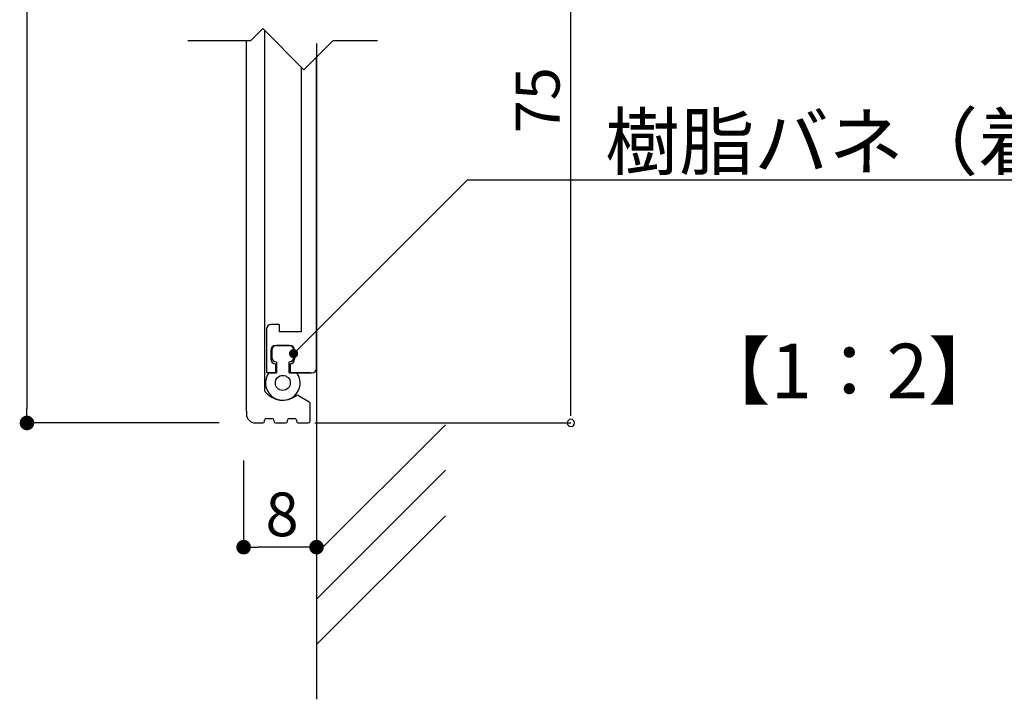
# Model space of a CAD drawing. Extents: x 2540 to 2837, y 1219 to 1429.
# Drawn here: x 2729 to 2783, y 1249 to 1286 of the extents above; entities that cross this region are included whole.
import ezdxf

# ---------------------------------------------------------------- set-up
doc = ezdxf.new("R2010")
doc.units = 0
doc.layers.get('0').update_dxf_attribs({"linetype": 'CONTINUOUS'})
for name, color, linetype in [('ビス類', 3, 'CONTINUOUS'), ('壁', 6, 'CONTINUOUS'), ('寸法', 2, 'CONTINUOUS'), ('本体1', 7, 'CONTINUOUS'), ('本体2', 11, 'CONTINUOUS'), ('注釈', 2, 'CONTINUOUS')]:
    doc.layers.add(name, color=color, linetype=linetype)
doc.styles.add('角ゴ', font='txt.shx', dxfattribs={"bigfont": 'extfont.shx'})

msp = doc.modelspace()

# ---------------------------------------------------------------- linework, layer by layer
at = {"color": 0, "linetype": 'BYBLOCK'}
for p, q in [((2744.063, 1267.769), (2744.24, 1267.946)), ((2729.262, 1264.185), (2729.262, 1264.585)), ((2759.1, 1264.185), (2759.1, 1264.585)), ((2741.545, 1256.968), (2741.945, 1256.968)), ((2744.745, 1256.968), (2744.345, 1256.968))]:
    msp.add_line(p, q, dxfattribs=at)
for points, const_width in [([(2743.975, 1267.68, 1), (2743.798, 1267.504, 1)], 0.25), ([(2729.262, 1263.985, 1), (2729.262, 1263.585, 1)], 0.4), ([(2741.345, 1256.968, 1), (2740.945, 1256.968, 1)], 0.4), ([(2744.945, 1256.968, 1), (2745.345, 1256.968, 1)], 0.4)]:
    msp.add_lwpolyline(points, format="xyb", close=True, dxfattribs=dict(at, const_width=const_width))
for start, end in [(90, 270), (270, 90)]:
    msp.add_arc((2759.1, 1263.785), 0.2, start, end, dxfattribs=at)
at = {"layer": 'ビス類', "color": 2}
for p, q in [((2741.145, 1261.721), (2741.145, 1256.968)), ((2745.145, 1261.721), (2745.145, 1256.968)), ((2744.345, 1256.968), (2741.945, 1256.968))]:
    msp.add_line(p, q, dxfattribs=at)
at = {"layer": '壁'}
for p, q in [((2745.145, 1284.618), (2745.145, 1248.617)), ((2745.145, 1256.62), (2752.216, 1263.691)), ((2745.145, 1254.12), (2752.216, 1261.191)), ((2745.145, 1251.62), (2752.216, 1258.691))]:
    msp.add_line(p, q, dxfattribs=at)
at = {"layer": '寸法', "color": 2}
for p, q in [((2759.1, 1264.585), (2759.1, 1300.485)), ((2745.045, 1263.785), (2759.1, 1263.785))]:
    msp.add_line(p, q, dxfattribs=at)
at = {"layer": '本体1', "color": 2}
for p, q in [((2729.262, 1337.985), (2729.262, 1264.585)), ((2739.795, 1263.785), (2729.262, 1263.785))]:
    msp.add_line(p, q, dxfattribs=at)
at = {"layer": '本体1', "linetype": 'CONTINUOUS'}
for p, q in [((2742.295, 1285.328), (2742.295, 1265.569)), ((2741.295, 1264.435), (2741.295, 1284.772)), ((2744.156, 1265.293), (2744.745, 1264.953)), ((2741.295, 1264.435), (2741.295, 1264.285)), ((2744.795, 1263.885), (2744.795, 1264.866)), ((2742.295, 1263.885), (2742.295, 1263.935)), ((2742.395, 1264.035), (2742.695, 1264.035)), ((2742.795, 1263.935), (2742.795, 1263.885)), ((2743.545, 1263.885), (2743.545, 1263.935)), ((2743.645, 1264.035), (2743.945, 1264.035)), ((2744.045, 1263.935), (2744.045, 1263.885)), ((2741.795, 1263.785), (2742.195, 1263.785)), ((2742.895, 1263.785), (2743.445, 1263.785)), ((2744.145, 1263.785), (2744.695, 1263.785))]:
    msp.add_line(p, q, dxfattribs=at)
for centre, radius, start, end in [((2742.395, 1265.569), 0.1, 180, 218.4999), ((2743.295, 1266.285), 1.25, 218.5, 306.926), ((2744.106, 1265.206), 0.1, 60, 126.926), ((2744.695, 1264.866), 0.1, 0, 60), ((2741.795, 1264.285), 0.5, 180, 270), ((2742.195, 1263.885), 0.1, 270, 0), ((2742.395, 1263.935), 0.1, 90, 180), ((2742.695, 1263.935), 0.1, 0, 90), ((2742.895, 1263.885), 0.1, 180, 270), ((2743.445, 1263.885), 0.1, 270, 0), ((2743.645, 1263.935), 0.1, 90, 180), ((2743.945, 1263.935), 0.1, 0, 90), ((2744.145, 1263.885), 0.1, 180, 270), ((2744.695, 1263.885), 0.1, 270, 0)]:
    msp.add_arc(centre, radius, start, end, dxfattribs=at)
at = {"layer": '本体2'}
for p, q in [((2745.145, 1266.785), (2745.145, 1283.857)), ((2744.295, 1283.328), (2744.295, 1268.786)), ((2742.395, 1268.936), (2742.395, 1266.535)), ((2743.095, 1269.185), (2742.645, 1269.185)), ((2743.095, 1269.185), (2743.095, 1268.785)), ((2744.295, 1268.785), (2743.095, 1268.785)), ((2742.645, 1267.785), (2742.645, 1267.285)), ((2742.895, 1268.035), (2743.695, 1268.035)), ((2743.945, 1267.785), (2743.945, 1267.285)), ((2742.895, 1266.535), (2742.395, 1266.535)), ((2742.52, 1266.535), (2742.945, 1266.535)), ((2742.895, 1267.035), (2742.895, 1266.535)), ((2743.645, 1266.535), (2744.069, 1266.535)), ((2743.695, 1267.035), (2743.695, 1266.535)), ((2744.795, 1266.535), (2743.695, 1266.535)), ((2744.095, 1266.535), (2744.895, 1266.535))]:
    msp.add_line(p, q, dxfattribs=at)
at = {"layer": '本体2', "color": 2}
for p, q in [((2742.695, 1267.785), (2742.695, 1267.385)), ((2743.645, 1268.035), (2742.945, 1268.035)), ((2743.895, 1267.385), (2743.895, 1267.785)), ((2742.945, 1267.135), (2742.945, 1266.535)), ((2743.645, 1266.535), (2743.645, 1267.135))]:
    msp.add_line(p, q, dxfattribs=at)
at = {"layer": '本体2'}
msp.add_circle((2743.295, 1265.985), 0.41, dxfattribs=at)
for centre, start, end in [((2742.645, 1268.935), 90, 180), ((2742.895, 1267.785), 90, 180), ((2743.695, 1267.785), 0, 90), ((2742.895, 1267.285), 180, 270), ((2743.695, 1267.285), 270, 0), ((2744.895, 1266.785), 270, 0)]:
    msp.add_arc(centre, 0.25, start, end, dxfattribs=at)
at = {"layer": '本体2', "color": 2}
for centre, radius, start, end in [((2742.945, 1267.785), 0.25, 90, 180), ((2743.645, 1267.785), 0.25, 0, 90), ((2742.945, 1267.385), 0.25, 180, 270), ((2743.645, 1267.385), 0.25, 270, 0), ((2743.295, 1265.985), 0.95, 144.6235, 35.3765)]:
    msp.add_arc(centre, radius, start, end, dxfattribs=at)
at = {"layer": '注釈'}
for p, q in [((2741.541, 1284.772), (2742.196, 1285.427)), ((2744.456, 1283.168), (2742.196, 1285.427)), ((2738.081, 1284.772), (2741.541, 1284.772)), ((2744.456, 1283.168), (2746.06, 1284.772)), ((2746.06, 1284.772), (2748.494, 1284.772))]:
    msp.add_line(p, q, dxfattribs=at)
at = {"layer": '注釈', "color": 2, "linetype": 'CONTINUOUS'}
for p, q in [((2744.24, 1267.946), (2753.422, 1277.127)), ((2753.422, 1277.127), (2791.652, 1277.127)), ((2753.422, 1277.127), (2754.622, 1277.127))]:
    msp.add_line(p, q, dxfattribs=at)

# ---------------------------------------------------------------- texts
at = {"layer": 'ビス類', "color": 2, "style": '角ゴ'}
msp.add_text('8', height=2.4, dxfattribs=at).set_placement((2742.345, 1257.568))
at = {"layer": '本体1', "color": 2, "style": '角ゴ'}
msp.add_text('75', height=2.4, rotation=90, dxfattribs=at).set_placement((2758.475, 1279.678))
at = {"layer": '注釈', "color": 2, "linetype": 'CONTINUOUS', "style": '角ゴ'}
for s, p in [('樹脂バネ（着脱式）', (2760.971, 1277.716)), ('【1：2】', (2765.959, 1265.136))]:
    msp.add_text(s, height=3, dxfattribs=at).set_placement(p)

doc.saveas('drawing.dxf')
